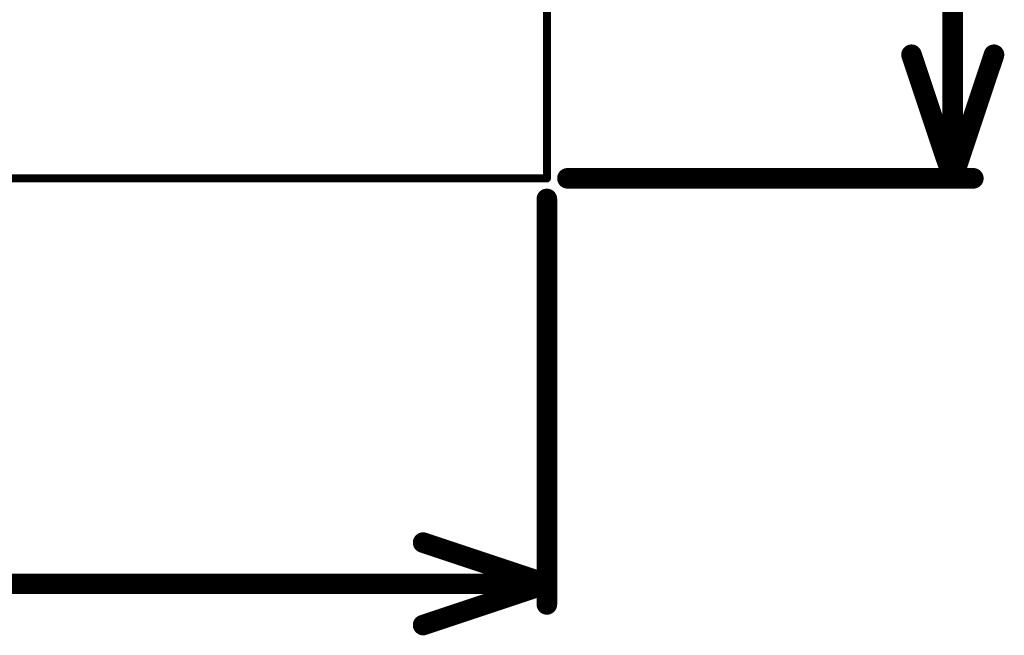
# Model space of a CAD drawing. Units: millimetres. Extents: x 12.8 to 87.4, y 26.4 to 91.4.
# Drawn here: x 70.8 to 83, y 26.4 to 34 of the extents above; entities that cross this region are included whole.
import ezdxf

# ---------------------------------------------------------------- set-up
doc = ezdxf.new("R2010")
doc.units = ezdxf.units.MM
for name, color, linetype in [('KeepOutLayer', 6, 'Continuous'), ('Mechanical1', 6, 'Continuous'), ('Mechanical2', 216, 'Continuous')]:
    doc.layers.add(name, color=color, linetype=linetype)

msp = doc.modelspace()

# ---------------------------------------------------------------- linework, layer by layer
at = {"layer": 'KeepOutLayer', "const_width": 0.1}
for points in [[(77.325, 32), (77.325, 88)], [(30.325, 32), (77.325, 32)]]:
    msp.add_lwpolyline(points, dxfattribs=at)
at = {"layer": 'KeepOutLayer', "const_width": 0.05}
msp.add_lwpolyline([(77.3, 32, 1), (77.35, 32, 1)], format="xyb", close=True, dxfattribs=at)
msp.add_lwpolyline([(77.3, 32, 1), (77.35, 32, 1)], format="xyb", close=True, dxfattribs=at)
at = {"layer": 'Mechanical1'}
for points, const_width in [([(77.325, 32), (77.325, 88)], 0.0127), ([(77.325, 32), (77.325, 34.985)], 0.00254), ([(30.325, 32), (77.325, 32)], 0.0127), ([(30.325, 32), (77.325, 32)], 0.00254)]:
    msp.add_lwpolyline(points, dxfattribs=dict(at, const_width=const_width))
for points, const_width in [([(77.322, 32, 1), (77.328, 32, 1)], 0.00635), ([(77.322, 32, 1), (77.328, 32, 1)], 0.00635), ([(77.324, 32, 1), (77.326, 32, 1)], 0.00127), ([(77.324, 32, 1), (77.326, 32, 1)], 0.00127)]:
    msp.add_lwpolyline(points, format="xyb", close=True, dxfattribs=dict(at, const_width=const_width))
at = {"layer": 'Mechanical2', "const_width": 0.254}
for points in [[(82.325, 32), (82.325, 56.512)], [(81.817, 33.524), (82.325, 32)], [(82.325, 32), (82.833, 33.524)], [(77.579, 32), (82.579, 32)], [(77.325, 26.746), (77.325, 31.746)], [(75.801, 27.508), (77.325, 27)], [(56.823, 27), (77.325, 27)], [(75.801, 26.492), (77.325, 27)]]:
    msp.add_lwpolyline(points, dxfattribs=at)
at = {"layer": 'Mechanical2', "const_width": 0.127}
for points in [[(81.753, 33.524, 1), (81.88, 33.524, 1)], [(82.769, 33.524, 1), (82.896, 33.524, 1)], [(77.515, 32, 1), (77.642, 32, 1)], [(82.261, 32, 1), (82.388, 32, 1)], [(82.261, 32, 1), (82.388, 32, 1)], [(82.261, 32, 1), (82.388, 32, 1)], [(82.515, 32, 1), (82.642, 32, 1)], [(77.261, 31.746, 1), (77.388, 31.746, 1)], [(75.737, 27.508, 1), (75.864, 27.508, 1)], [(77.261, 27, 1), (77.388, 27, 1)], [(77.261, 27, 1), (77.388, 27, 1)], [(77.261, 27, 1), (77.388, 27, 1)], [(77.261, 26.746, 1), (77.388, 26.746, 1)], [(75.737, 26.492, 1), (75.864, 26.492, 1)]]:
    msp.add_lwpolyline(points, format="xyb", close=True, dxfattribs=at)

doc.saveas('drawing.dxf')
